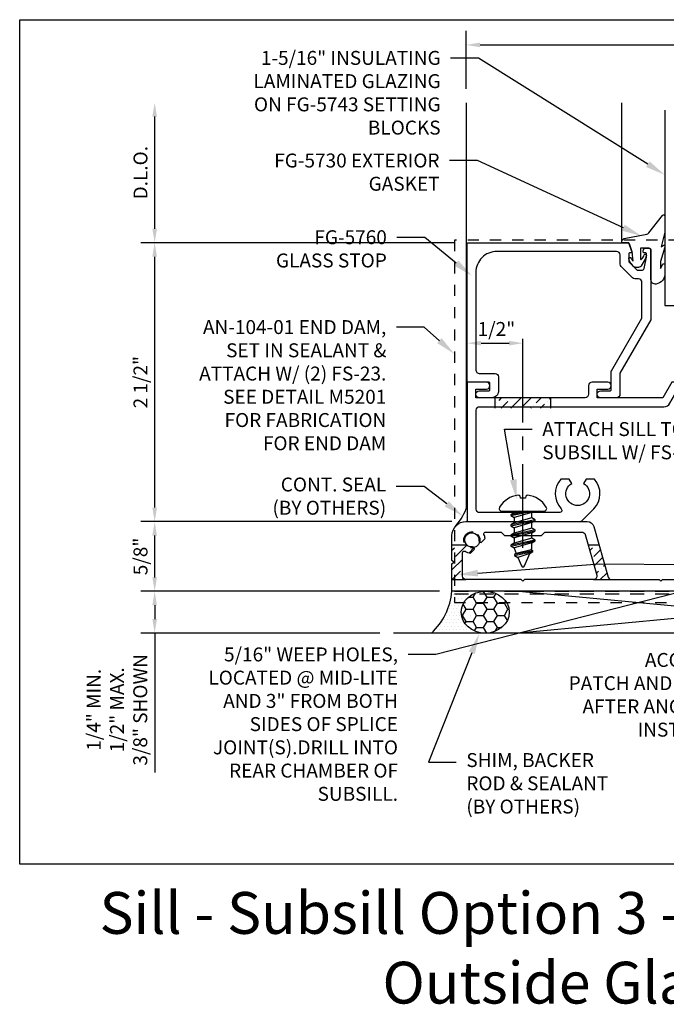
# Model space of a CAD drawing. Units: inches. Extents: x 9 to 584, y -59 to 30.
# Drawn here: x 87 to 93, y -4 to 5 of the extents above; entities that cross this region are included whole.
import ezdxf
from ezdxf import colors
from ezdxf.entities.mleader import LeaderData, LeaderLine
from ezdxf.math import Vec2, Vec3

# ---------------------------------------------------------------- set-up
doc = ezdxf.new("R2010")
doc.units = ezdxf.units.IN
doc.header["$MEASUREMENT"] = 0
doc.linetypes.add('CENTER2', pattern=[1.125, 0.75, -0.125, 0.125, -0.125])
doc.linetypes.add('HIDDEN2', pattern=[0.1875, 0.125, -0.0625])
for name, color, linetype in [('Dimension', 3, 'Continuous'), ('Extrusion', 1, 'Continuous'), ('Fabrication', 30, 'Continuous'), ('Fastener', 7, 'Continuous'), ('Gasket', 7, 'Continuous'), ('Glazing', 4, 'Continuous'), ('Misc', 7, 'Continuous'), ('Parts & Accessories', 7, 'Continuous'), ('Sealant', 3, 'Continuous'), ('Tag', 7, 'Continuous'), ('Text', 6, 'Continuous'), ('Vis Beyond', 7, 'Continuous')]:
    doc.layers.add(name, color=color, linetype=linetype)
doc.styles.get("Standard").update_dxf_attribs({"font": 'arial.ttf'})
doc.dimstyles.new('FULL', dxfattribs={"dimtxt": 0.125, "dimasz": 0.125, "dimexe": 0.125, "dimexo": 0.125, "dimgap": 0.0625, "dimtad": 1, "dimdec": 4, "dimzin": 3, "dimdsep": 46, "dimlunit": 4, "dimtxsty": 'Standard', "dimcen": 0.125, "dimclrd": 256, "dimclre": 256, "dimclrt": 256, "dimadec": 0, "dimazin": 0, "dimtfac": 1, "dimtdec": 4, "dimtofl": 0, "dimtmove": 0, "dimatfit": 3, "dimfxl": 1, "dimfrac": 2, "dimtolj": 1, "dimtzin": 3, "dimarcsym": 0})
pattern_1 = [(45, (37.234904, -1.852306), (0.03314563, 0.12153398), [0.15625, -0.03125, 0, -0.03125])]

# ---------------------------------------------------------------- blocks, each defined once
blk = doc.blocks.new('FS27')
at = {"linetype": 'ByBlock', "ltscale": 0.25}
for p, q in [((0.0772, 0.109), (0.1226, -0.109)), ((0.1306, -0.109), (0.0852, 0.109)), ((0.1681, 0.109), (0.2135, -0.109)), ((0.2215, -0.109), (0.1761, 0.109)), ((0.259, 0.109), (0.3044, -0.109)), ((0.3124, -0.109), (0.267, 0.109)), ((0.3541, 0.089), (0.3885, -0.0764)), ((0.3965, -0.0764), (0.3621, 0.089)), ((0.0397, -0.109), (0, 0.0814)), ((0, 0.043), (0.0317, -0.109)), ((0.0113, 0.0795), (0.0567, -0.0795)), ((0.0601, 0.0795), (0.1056, -0.0795)), ((0.1022, 0.0795), (0.1476, -0.0795)), ((0.151, 0.0795), (0.1965, -0.0795)), ((0.1931, 0.0795), (0.2385, -0.0795)), ((0.2419, 0.0795), (0.2874, -0.0795)), ((0.284, 0.0795), (0.3295, -0.0795)), ((0.3454, 0.074), (0.3791, -0.0601)), ((0.3786, 0.0603), (0.4144, -0.0455)), ((0, -0.0282), (0.0147, -0.0795))]:
    blk.add_line(p, q, dxfattribs=at)
blk.add_lwpolyline([(-0.0372, 0.2089, 0.226876), (-0.1433, 0.0435, 0.085083), (-0.1353, 0.0256), (-0.1169, 0.0223), (-0.1169, -0.0223), (-0.1353, -0.0256, 0.085083), (-0.1433, -0.0435, 0.226876), (-0.0372, -0.2089, 0.587705), (0, -0.1881), (0, 0.1881, 0.587705)], format="xyb", close=True, dxfattribs=at)
blk.add_lwpolyline([(0, -0.0795), (0.0147, -0.0795), (0.0317, -0.109), (0.0397, -0.109), (0.0567, -0.0795), (0.1056, -0.0795), (0.1226, -0.109), (0.1306, -0.109), (0.1476, -0.0795), (0.1965, -0.0795), (0.2135, -0.109), (0.2215, -0.109), (0.2385, -0.0795), (0.2874, -0.0795), (0.3044, -0.109), (0.3124, -0.109), (0.3295, -0.0795), (0.3323, -0.0795), (0.3791, -0.0601), (0.3885, -0.0764), (0.3965, -0.0764), (0.4144, -0.0455), (0.4907, -0.0139, 0.668179), (0.4907, 0.0139), (0.3786, 0.0603), (0.3621, 0.089), (0.3541, 0.089), (0.3454, 0.074), (0.3323, 0.0795), (0.284, 0.0795), (0.267, 0.109), (0.259, 0.109), (0.2419, 0.0795), (0.1931, 0.0795), (0.1761, 0.109), (0.1681, 0.109), (0.151, 0.0795), (0.1022, 0.0795), (0.0852, 0.109), (0.0772, 0.109), (0.0601, 0.0795), (0.0113, 0.0795), (0, 0.099)], format="xyb", dxfattribs=at)
blk = doc.blocks.new('AN104-01_Profile')
at = {"linetype": 'HIDDEN2'}
blk.add_line((-0.15625, -0.4825), (5.0625, -0.4825), dxfattribs=at)
at = {"linetype": 'ByBlock', "ltscale": 0.75}
blk.add_lwpolyline([(5.0625, -0.5625), (5.0625, 2.6875), (-0.15625, 2.6875), (-0.15625, -0.5625)], close=True, dxfattribs=at)
for centre in [(0, 0), (4.90625, 0)]:
    blk.add_circle(centre, 0.072, dxfattribs=at)
blk = doc.blocks.new('FG5726')
at = {"ltscale": 0.75}
for points in [[(-3.8626, 0.1275, 0.334595), (-3.8328, 0.105), (-3.407, 0.105), (-3.392, 0.09), (-3.377, 0.105), (-2.9525, 0.105, 0.414214), (-2.9215, 0.136), (-2.9215, 0.36, -0.414214), (-2.8595, 0.422), (-2.7245, 0.422, -1), (-2.7245, 0.372), (-2.8265, 0.372, 0.414214), (-2.8415, 0.357), (-2.8415, 0.136, 0.414214), (-2.8105, 0.105), (-2.7495, 0.105), (-2.7495, 0.13, -1), (-2.6995, 0.13), (-2.6995, 0.105), (-2.4495, 0.105), (-2.4495, 0.13, -1), (-2.3995, 0.13), (-2.3995, 0.105), (-2.3385, 0.105, 0.414214), (-2.3075, 0.136), (-2.3075, 0.357, 0.414214), (-2.3225, 0.372), (-2.4245, 0.372, -1), (-2.4245, 0.422), (-2.304, 0.422, 0.414214), (-2.289, 0.437), (-2.289, 0.61, -0.414214), (-2.274, 0.625), (-1.295, 0.625), (-1.28, 0.61), (-1.265, 0.625), (-0.125, 0.625, 0.414214), (-0.094, 0.656), (-0.094, 2.676, 0.414214), (-0.106, 2.688), (-0.125, 2.688, -0.414214), (-0.137, 2.7), (-0.137, 2.757, -0.801564), (-0.1141, 2.7621, 0.246353), (-0.1053, 2.7554), (-0.076, 2.7505, 0.463654), (-0.062, 2.7623), (-0.062, 3.0347, 0.463654), (-0.076, 3.0465), (-0.1053, 3.0416, 0.246353), (-0.1141, 3.0349, -0.801564), (-0.137, 3.04), (-0.137, 3.1, -0.414214), (-0.112, 3.125), (-0.062, 3.125, -0.414214), (0, 3.063), (0, 0), (-2.4345, 0), (-2.4495, 0.015), (-2.4645, 0), (-2.6845, 0), (-2.6995, 0.015), (-2.7145, 0), (-5.263, 0), (-5.263, 0.2463), (-5.248, 0.2613), (-5.263, 0.2763), (-5.263, 0.5, -0.414214), (-5.138, 0.625), (-4.642, 0.625), (-4.627, 0.61), (-4.612, 0.625), (-4.052, 0.625, -0.334595), (-3.9924, 0.5801)], [(-4.9628, 0.531), (-4.8235, 0.531), (-4.7935, 0.501), (-4.4605, 0.501), (-4.4305, 0.531), (-4.0995, 0.531, -0.334595), (-4.0697, 0.5085), (-3.9653, 0.1445, -0.498582), (-3.9951, 0.105), (-4.612, 0.105), (-4.627, 0.09), (-4.642, 0.105), (-5.138, 0.105, -0.414214), (-5.169, 0.136), (-5.169, 0.3461, -0.583124), (-5.1463, 0.359, 0.109787), (-5.0973, 0.3426), (-5.0626, 0.3773), (-5.0649, 0.3861, 0.359306), (-5.0805, 0.3972, -2.678512), (-5.0212, 0.4565, 0.359306), (-5.0101, 0.4409), (-5.0013, 0.4386), (-4.9666, 0.4733, 0.080026), (-4.9765, 0.5098, -0.544259)], [(-0.2418, 0.4565, -0.359306), (-0.2529, 0.4409), (-0.2617, 0.4386), (-0.2964, 0.4733, -0.080026), (-0.2865, 0.5098, 0.544259), (-0.3002, 0.531), (-2.164, 0.531, 0.414214), (-2.195, 0.5), (-2.195, 0.136, 0.414214), (-2.164, 0.105), (-0.125, 0.105, 0.414214), (-0.094, 0.136), (-0.094, 0.3461, 0.583124), (-0.1167, 0.359, -0.109787), (-0.1657, 0.3426), (-0.2004, 0.3773), (-0.1981, 0.3861, -0.359306), (-0.1825, 0.3972, 2.678512)]]:
    blk.add_lwpolyline(points, format="xyb", close=True, dxfattribs=at)
blk = doc.blocks.new('*U25')
at = {"linetype": 'ByBlock', "ltscale": 0.25}
blk.add_lwpolyline([(0.323, 0.0937), (0.2886, -0.0354), (0.3076, -0.0233, -0.593152), (0.323, -0.0317), (0.323, -0.0404), (0.2852, -0.1673), (0.2852, -0.2303), (0.3041, -0.1929, -0.789444), (0.323, -0.1975), (0.323, -0.2776, -0.365977), (0.2447, -0.3703, -0.464153), (0.198, -0.3309), (0.198, -0.065, 0.414214), (0.183, -0.05), (0.1054, -0.05), (0.1054, -0.1451, 0.674091), (0.114, -0.1486, 0.114513), (0.1385, -0.1079, -0.957832), (0.1577, -0.1132, -0.070181), (0.1452, -0.1458), (0.1122, -0.2055, -0.272631), (0.0859, -0.2209), (0.063, -0.2209, -0.221695), (0.0401, -0.2102), (0.0258, -0.1932, -0.113343), (0.0003, -0.1433, -0.909486), (0.0191, -0.1367, 0.08004), (0.0378, -0.1643), (0.029, -0.0812, 0.0586), (0.0285, -0.0793), (0, 0), (-0.061, 0), (-0.061, 0.0144, -0.359898), (-0.0407, 0.039), (0.1603, 0.0774, 0.182121), (0.179, 0.0889), (0.3006, 0.2452, -0.714029), (0.323, 0.2375)], format="xyb", close=True, dxfattribs=at)
blk = doc.blocks.new('*D84')
at = {"layer": 'defpoints', "color": 0, "transparency": 16777216}
for p in [(88.1232, 0.2499), (90.9127, 0.2499), (90.7877, -0.3751)]:
    blk.add_point(p, dxfattribs=at)
at = {"layer": 'Dimension', "lineweight": -2, "transparency": 16777216}
for p, q in [((90.7877, 0.2499), (87.9982, 0.2499)), ((88.1232, -0.2501), (88.1232, 0.1249)), ((90.6627, -0.3751), (87.9982, -0.3751))]:
    blk.add_line(p, q, dxfattribs=at)
at = {"layer": 'Dimension', "transparency": 16777216}
for points in [[(88.1024, 0.1249), (88.144, 0.1249), (88.1232, 0.2499)], [(88.1024, -0.2501), (88.144, -0.2501), (88.1232, -0.3751)]]:
    blk.add_solid(points, dxfattribs=at)
at = {"layer": 'Dimension', "transparency": 16777216, "insert": (87.9961, -0.0626), "char_height": 0.125, "attachment_point": 5, "rotation": 90}
blk.add_mtext('\\A1;5/8"', dxfattribs=at)
blk = doc.blocks.new('*D85')
at = {"layer": 'defpoints', "color": 0, "transparency": 16777216}
for p in [(88.1232, 2.7499), (90.9107, 2.7499), (90.9127, 0.2499)]:
    blk.add_point(p, dxfattribs=at)
at = {"layer": 'Dimension', "lineweight": -2, "transparency": 16777216}
for p, q in [((90.7857, 2.7499), (87.9982, 2.7499)), ((88.1232, 0.3749), (88.1232, 2.6249)), ((90.7877, 0.2499), (87.9982, 0.2499))]:
    blk.add_line(p, q, dxfattribs=at)
at = {"layer": 'Dimension', "transparency": 16777216}
for points in [[(88.1024, 2.6249), (88.144, 2.6249), (88.1232, 2.7499)], [(88.1024, 0.3749), (88.144, 0.3749), (88.1232, 0.2499)]]:
    blk.add_solid(points, dxfattribs=at)
at = {"layer": 'Dimension', "transparency": 16777216, "insert": (87.9961, 1.4999), "char_height": 0.125, "attachment_point": 5, "rotation": 90}
blk.add_mtext('\\A1;2 1/2"', dxfattribs=at)
blk = doc.blocks.new('*D86')
at = {"layer": 'defpoints', "color": 0, "transparency": 16777216}
for p in [(88.1232, 4.0059), (90.9137, 4.0059), (90.9337, 2.7499)]:
    blk.add_point(p, dxfattribs=at)
at = {"layer": 'Dimension', "lineweight": -2, "transparency": 16777216}
for p, q in [((88.1232, 2.8749), (88.1232, 3.8809)), ((90.8087, 2.7499), (87.9982, 2.7499))]:
    blk.add_line(p, q, dxfattribs=at)
at = {"layer": 'Dimension', "transparency": 16777216}
for points in [[(88.1024, 3.8809), (88.144, 3.8809), (88.1232, 4.0059)], [(88.1024, 2.8749), (88.144, 2.8749), (88.1232, 2.7499)]]:
    blk.add_solid(points, dxfattribs=at)
at = {"layer": 'Dimension', "transparency": 16777216, "insert": (87.996, 3.3779), "char_height": 0.125, "attachment_point": 5, "rotation": 90}
blk.add_mtext('\\A1;D.L.O.', dxfattribs=at)
blk = doc.blocks.new('*D87')
at = {"layer": 'defpoints', "color": 0, "transparency": 16777216}
for p in [(95.9137, 4.5237), (90.9137, 4.0059), (95.9137, 4.0059)]:
    blk.add_point(p, dxfattribs=at)
at = {"layer": 'Dimension', "lineweight": -2, "transparency": 16777216}
for p, q in [((90.9137, 4.1309), (90.9137, 4.6487)), ((95.9137, 4.1309), (95.9137, 4.6487)), ((91.0387, 4.5237), (95.7887, 4.5237))]:
    blk.add_line(p, q, dxfattribs=at)
at = {"layer": 'Dimension', "transparency": 16777216}
for points in [[(91.0387, 4.5445), (91.0387, 4.5028), (90.9137, 4.5237)], [(95.7887, 4.5445), (95.7887, 4.5028), (95.9137, 4.5237)]]:
    blk.add_solid(points, dxfattribs=at)
at = {"layer": 'Dimension', "transparency": 16777216, "insert": (93.4137, 4.6497), "char_height": 0.125, "attachment_point": 5}
blk.add_mtext('\\A1;5"', dxfattribs=at)
blk = doc.blocks.new('*D88')
at = {"layer": 'defpoints', "color": 0, "transparency": 16777216}
for p in [(91.4237, 1.8495), (90.9237, 1.4998), (91.4237, -0.1112)]:
    blk.add_point(p, dxfattribs=at)
at = {"layer": 'Dimension', "linetype": 'CENTER2', "lineweight": -2, "transparency": 16777216}
blk.add_line((91.4237, 0.0138), (91.4237, 1.9745), dxfattribs=at)
at = {"layer": 'Dimension', "lineweight": -2, "transparency": 16777216}
blk.add_line((91.0487, 1.8495), (91.2987, 1.8495), dxfattribs=at)
at = {"layer": 'Dimension', "transparency": 16777216}
for points in [[(91.0487, 1.8703), (91.0487, 1.8287), (90.9237, 1.8495)], [(91.2987, 1.8703), (91.2987, 1.8287), (91.4237, 1.8495)]]:
    blk.add_solid(points, dxfattribs=at)
at = {"layer": 'Dimension', "transparency": 16777216, "insert": (91.1859, 1.9766), "char_height": 0.125, "attachment_point": 5}
blk.add_mtext('\\A1;1/2"', dxfattribs=at)
blk = doc.blocks.new('fg5760')
blk.add_lwpolyline([(1.6552, 0.5577), (1.379, 0.0794), (1.379, -0.109, -0.414214), (1.348, -0.14), (1.207, -0.14, -1), (1.207, -0.078), (1.291, -0.078, 0.414214), (1.301, -0.068), (1.301, 0.0976, -0.131652), (1.3023, 0.1026), (1.5752, 0.5751, 0.131652), (1.5765, 0.5801), (1.5765, 0.895, 0.414214), (1.5455, 0.926), (1.513, 0.926, -0.198912), (1.4911, 0.9351), (1.3896, 1.0366, -0.198912), (1.3805, 1.0585), (1.3805, 1.141, 0.414214), (1.3495, 1.172), (0.276, 1.172, 0.414214), (0.088, 0.984), (0.088, 0.109, 0.414214), (0.119, 0.078), (0.26, 0.078, -0.414214), (0.291, 0.047), (0.291, -0.078, -0.414214), (0.229, -0.14), (0.119, -0.14, -1), (0.119, -0.078), (0.203, -0.078, 0.414214), (0.213, -0.068), (0.213, -0.01, 0.414214), (0.203, 0), (0.02, 0, -0.414214), (0.01, 0.01), (0.01, 1.24, -0.414214), (0.02, 1.25), (1.4515, 1.25, -0.316318), (1.4609, 1.2434), (1.487, 1.1707, -0.517616), (1.4795, 1.16), (1.4685, 1.16, 0.414214), (1.4585, 1.15), (1.4585, 1.0821, 0.198912), (1.4614, 1.0751), (1.5296, 1.0069, 0.198912), (1.5366, 1.004), (1.5752, 1.004, 0.354119), (1.5948, 1.0198), (1.6163, 1.121, 0.052408), (1.6165, 1.1231), (1.6165, 1.15, 0.414214), (1.6065, 1.16), (1.5975, 1.16, -0.414214), (1.5875, 1.17), (1.5875, 1.18, -0.414214), (1.6075, 1.2), (1.6365, 1.2, -0.414214), (1.6565, 1.18), (1.6565, 0.5627, -0.131652)], format="xyb", close=True)
blk = doc.blocks.new('fg5751')
blk.add_lwpolyline([(1.7632, -0.14), (1.176, -0.14), (1.176, -0.062), (1.27, -0.062, 1), (1.27, 0), (1.129, 0, 0.414214), (1.098, -0.031), (1.098, -0.109, -0.414214), (1.067, -0.14), (0.088, -0.14), (0.088, -0.062), (0.182, -0.062, 1), (0.182, 0), (0.01, 0), (0.01, -1.25), (1.0198, -1.25, 0.198912), (1.0417, -1.2409), (1.1463, -1.1364, 0.383391), (1.1511, -0.869), (1.0756, -0.869), (1.053, -0.9082, -3.732051), (0.947, -0.9082), (0.9244, -0.869), (0.8489, -0.869, 0.383391), (0.8537, -1.1364, -0.655541), (0.8391, -1.17), (0.121, -1.17, -0.414214), (0.09, -1.139), (0.09, -0.251, -0.414214), (0.121, -0.22), (1.7736, -0.22, 0.267949), (1.8273, -0.189), (1.8902, -0.08), (2.2505, -0.08, -0.414214), (2.3125, -0.142), (2.3125, -1.188, 0.414214), (2.3745, -1.25), (3.3755, -1.25, 0.414214), (3.4375, -1.188), (3.4375, 0.607, -0.414214), (3.4685, 0.638), (3.5795, 0.638, 0.414214), (3.6105, 0.669), (3.6105, 0.955, 0.414214), (3.5795, 0.986), (3.4545, 0.986, -0.414214), (3.4235, 1.017), (3.4235, 1.139, -0.414214), (3.4545, 1.17), (3.8391, 1.17, -0.655541), (3.8537, 1.1364, 0.383391), (3.8489, 0.869), (3.9244, 0.869), (3.947, 0.9082, -3.732051), (4.053, 0.9082), (4.0756, 0.869), (4.1511, 0.869, 0.383391), (4.1463, 1.1364, -0.655541), (4.1609, 1.17), (4.879, 1.17, -0.414214), (4.91, 1.139), (4.91, -1.139, -0.414214), (4.879, -1.17), (4.677, -1.17, 0.414214), (4.615, -1.232), (4.615, -1.25), (4.99, -1.25), (4.99, 1.25), (3.3435, 1.25), (3.3435, 0.893, 0.41419), (3.3745, 0.862), (3.4055, 0.862), (3.4055, 0.906), (3.5305, 0.906), (3.5305, 0.718), (3.4055, 0.718), (3.4055, 0.762), (3.3747, 0.762, 0.414214), (3.3435, 0.7308), (3.3435, -0.1821), (3.3585, -0.1971), (3.3435, -0.2121), (3.3435, -1.125, -0.414214), (3.3125, -1.156), (2.89, -1.156), (2.875, -1.171), (2.86, -1.156), (2.4375, -1.156, -0.414214), (2.4065, -1.125), (2.4065, 0), (1.844, 0)], format="xyb", close=True)
blk = doc.blocks.new('1.312in_Glz_1.75')
h = blk.add_hatch(color=256)
h.dxf.hatch_style = 1
h.paths.add_polyline_path([(-0.25, 0), (-0.34, 0), (-0.34, -1.75), (-0.25, -1.75)])
for p, q in [((-0.34, -1.75), (-0.34, 0)), ((-0.25, -1.75), (-0.25, 0))]:
    blk.add_line(p, q)
for points in [[(-1.312, -1.75), (-1.312, 0), (-1.062, 0), (-1.062, -1.75)], [(-0.59, -1.75), (-0.59, 0), (0, 0), (0, -1.75)]]:
    blk.add_lwpolyline(points)
blk.add_lwpolyline([(-0.816, -0.464), (-0.641, -0.464), (-0.641, -0.161), (-1.011, -0.161), (-1.011, -0.464), (-0.836, -0.464), (-0.836, -0.5), (-1.027, -0.5, -0.414214), (-1.047, -0.48), (-1.047, -0.145, -0.414214), (-1.027, -0.125), (-0.625, -0.125, -0.414214), (-0.605, -0.145), (-0.605, -0.48, -0.414214), (-0.625, -0.5), (-0.816, -0.5)], format="xyb", close=True)
blk.add_arc((-0.826, 0.9718), 1, 256.34942, 283.65058)
blk = doc.blocks.new('*D89')
at = {"layer": 'defpoints', "color": 0, "transparency": 16777216}
for p in [(90.8021, -0.3751), (88.1232, -0.7501), (90.2647, -0.7501)]:
    blk.add_point(p, dxfattribs=at)
at = {"layer": 'Dimension', "lineweight": -2, "transparency": 16777216}
for p, q in [((90.6771, -0.3751), (87.9982, -0.3751)), ((88.1232, -0.5001), (88.1232, -0.6251)), ((90.1397, -0.7501), (87.9982, -0.7501)), ((88.1232, -0.7501), (88.1232, -2.0011))]:
    blk.add_line(p, q, dxfattribs=at)
at = {"layer": 'Dimension', "transparency": 16777216}
for points in [[(88.1024, -0.5001), (88.144, -0.5001), (88.1232, -0.3751)], [(88.1024, -0.6251), (88.144, -0.6251), (88.1232, -0.7501)]]:
    blk.add_solid(points, dxfattribs=at)
at = {"layer": 'Dimension', "transparency": 16777216, "insert": (87.7855, -1.4381), "char_height": 0.125, "attachment_point": 5, "rotation": 90, "bg_fill": 3, "box_fill_scale": 1.25, "bg_fill_color": 256, "bg_fill_true_color": 13158600, "bg_fill_transparency": 0}
blk.add_mtext('\\A1;1/4" MIN.\\P1/2" MAX.\\P3/8" SHOWN', dxfattribs=at)

msp = doc.modelspace()

# ---------------------------------------------------------------- hatches: boundary and pattern name
at = {"layer": 'Fabrication'}
h = msp.add_hatch(dxfattribs=at)
h.set_pattern_fill('ANSI36', color=256, scale=0.5)
h.set_pattern_definition([(45, (52.16366, -2.000146), (0.03314563, 0.12153398), [0.15625, -0.03125, 0, -0.03125])])
h.paths.add_polyline_path([(91.673659, 1.35985), (91.568659, 1.35985), (91.553659, 1.34485), (91.538659, 1.35985), (91.173659, 1.35985), (91.173659, 1.26685), (91.673659, 1.26685)])
h = msp.add_hatch(dxfattribs=at)
h.set_pattern_fill('ANSI36', color=256, scale=0.5)
h.set_pattern_definition(pattern_1)
h.paths.add_polyline_path([(90.881659, -0.029018, -0.58312386), (90.904383, -0.01616, 0.10978729), (90.953362, -0.032509), (90.988074, 0.002202), (90.985734, 0.010934, 0.35930567), (90.970185, 0.022014, -0.22735675), (90.918715, 0.042354), (90.787659, 0.042354), (90.787659, -0.098896), (90.802659, -0.113896), (90.787659, -0.128896), (90.787659, -0.270146), (90.912659, -0.270146, -0.41421406), (90.881659, -0.239146)])
h = msp.add_hatch(dxfattribs=at)
h.set_pattern_fill('ANSI36', color=256, scale=0.5)
h.set_pattern_definition(pattern_1)
h.paths.add_polyline_path([(92.104863, 0.042354), (92.007075, 0.042354), (92.085344, -0.230602, -0.49858161), (92.055544, -0.270146), (92.217831, -0.270146, -0.33459532), (92.188032, -0.247691)])
at = {"layer": 'Sealant'}
h = msp.add_hatch(dxfattribs=at)
h.set_pattern_fill('DOTS', color=256, scale=0.25)
h.set_pattern_definition([(0, (50.734904, -1.85161), (0.0078125, 0.015625), [0, -0.015625])])
edge = h.paths.add_edge_path()
edge.add_arc((90.365339, 0.58983), 0.593864, 320.8073972, 340.0766524, ccw=False)
edge.add_arc((90.912773, 0.124681), 0.125203, 90.9565049, 134.1280146, ccw=False)
edge.add_line((90.910683, 0.249866), (90.923659, 0.249866))
edge.add_line((90.923659, 0.249866), (90.923659, 0.387463))
h = msp.add_hatch(dxfattribs=at)
h.set_pattern_fill('DOTS', color=256, scale=0.5)
h.set_pattern_definition([(0, (13, 7e-16), (0.015625, 0.03125), [0, -0.03125])])
edge = h.paths.add_edge_path()
edge.add_ellipse((91.08539, -0.562646), major_axis=(0.215311, 0), ratio=0.87085674, start_angle=117.7101688, end_angle=222.4753476, ccw=False)
edge.add_line((90.894808, -0.476646), (90.809409, -0.476646))
edge.add_line((90.809409, -0.476646), (90.809409, -0.375146))
edge.add_line((90.809409, -0.375146), (90.787659, -0.375146))
edge.add_arc((90.196225, -0.317522), 0.594235, 313.2780126, 354.4351423, ccw=False)
edge.add_line((90.603596, -0.750146), (90.788843, -0.750146))
edge.add_line((90.788843, -0.750146), (90.926583, -0.689263))
edge = h.paths.add_edge_path(flags=17)
edge.add_ellipse((91.08539, -0.562646), major_axis=(0.215311, 0), ratio=0.87085674, start_angle=117.7101688, end_angle=222.4753476, ccw=False)
edge.add_line((90.98527, -0.396646), (90.809409, -0.396646))
edge.add_line((90.809409, -0.396646), (90.809409, -0.476646))
edge.add_line((90.809409, -0.476646), (90.894808, -0.476646))
edge = h.paths.add_edge_path()
edge.add_ellipse((91.08539, -0.562646), major_axis=(0.215311, 0), ratio=0.87085674, start_angle=90, end_angle=117.7101688, ccw=False)
edge.add_line((91.085301, -0.375146), (90.809409, -0.375146))
edge.add_line((90.809409, -0.375146), (90.809409, -0.396646))
edge.add_line((90.809409, -0.396646), (90.98527, -0.396646))
edge = h.paths.add_edge_path()
edge.add_ellipse((91.08539, -0.562646), major_axis=(0.215311, 0), ratio=0.87085674, start_angle=222.4753476, end_angle=269.5945566, ccw=False)
edge.add_line((90.926583, -0.689263), (90.788843, -0.750146))
edge.add_line((90.788843, -0.750146), (91.083866, -0.750146))
h = msp.add_hatch(dxfattribs=at)
h.set_pattern_fill('HONEY', color=256, scale=0.5)
h.set_pattern_definition([(0, (93.257667, -3.51378), (0.09375, 0.0541266), [0.0625, -0.125]), (120, (93.257667, -3.51378), (-0.09375, 0.0541266), [0.0625, -0.125]), (60, (93.257667, -3.51378), (2e-17, 0.1082532), [-0.125, 0.0625])])
edge = h.paths.add_edge_path()
edge.add_ellipse((91.08539, -0.562646), major_axis=(0.215311, 0), ratio=0.87085674, start_angle=0, end_angle=360)

# ---------------------------------------------------------------- linework, layer by layer
at = {"linetype": 'HIDDEN2'}
msp.add_line((90.809659, -0.375142), (96.028409, -0.375142), dxfattribs=at)
msp.add_circle((90.965659, 0.085858), 0.072, dxfattribs=at)
at = {"layer": 'defpoints'}
msp.add_lwpolyline([(86.913659, 4.749854), (98.913659, 4.749854), (98.913659, -2.821575), (86.913659, -2.821575)], close=True, dxfattribs=at)
at = {"layer": 'Fabrication'}
for p, q in [((91.173659, 1.26685), (91.173659, 1.35985)), ((91.673659, 1.26685), (91.673659, 1.35985)), ((90.787659, 0.042354), (90.918715, 0.042354)), ((92.007075, 0.042354), (92.104863, 0.042354)), ((90.787659, -0.270146), (90.912659, -0.270146)), ((92.055544, -0.270146), (92.217831, -0.270146))]:
    msp.add_line(p, q, dxfattribs=at)
at = {"layer": 'Misc'}
for p, q in [((91.386641, -0.375146), (95.386641, -0.750146)), ((95.386641, -0.375146), (91.386641, -0.750146)), ((96.428079, -0.750146), (90.264737, -0.750146))]:
    msp.add_line(p, q, dxfattribs=at)
at = {"layer": 'Sealant'}
for centre, radius, start, end in [((90.365339, 0.58983), 0.593864, 320.8073972, 340.0766524), ((90.196225, -0.317522), 0.594235, 313.2780126, 354.4351423)]:
    msp.add_arc(centre, radius, start, end, dxfattribs=at)
msp.add_ellipse((91.08539, -0.562646), major_axis=(0.215311, 0), ratio=0.87085674, dxfattribs=at)
at = {"layer": 'Vis Beyond'}
for p, q in [((90.913659, 4.005854), (90.913659, 0.361754)), ((92.311183, 2.764301), (92.311183, 4.005863))]:
    msp.add_line(p, q, dxfattribs=at)

# ---------------------------------------------------------------- block references
at = {"layer": 'Extrusion'}
for name, p in [('FG5726', (96.050659, -0.375146)), ('fg5760', (90.913659, 1.499854)), ('fg5751', (90.913659, 1.499854))]:
    msp.add_blockref(name, p, dxfattribs=at)
at = {"layer": 'Fastener', "rotation": 270}
msp.add_blockref('FS27', (91.423659, 0.34285), dxfattribs=at)
at = {"layer": 'Gasket'}
msp.add_blockref('*U25', (92.372159, 2.749854), dxfattribs=at)
at = {"layer": 'Glazing', "linetype": 'ByBlock', "xscale": -1, "rotation": 180}
msp.add_blockref('1.312in_Glz_1.75', (94.00716, 2.187354), dxfattribs=at)
at = {"layer": 'Parts & Accessories', "linetype": 'HIDDEN2'}
msp.add_blockref('AN104-01_Profile', (90.965659, 0.085854), dxfattribs=at)

# ---------------------------------------------------------------- texts
at = {"layer": 'Tag', "insert": (92.926023, -3.071575), "char_height": 0.375, "width": 11.88101895, "attachment_point": 2}
msp.add_mtext('{\\fVerdana|b1|i0|c0|p34;Sill - Subsill Option 3 - Attachment Option 2 - Outside Glazed - H5309}', dxfattribs=at)

# ---------------------------------------------------------------- dimensions: what is measured, and where the dimension line sits
at = {"layer": 'Dimension'}
dim = msp.add_linear_dim(base=(95.913659, 4.523668), p1=(90.913659, 4.005854), p2=(95.913659, 4.005854), dimstyle='FULL', dxfattribs=at)
dim.commit()
dim.dimension.update_dxf_attribs({"geometry": '*D87', "text_midpoint": (93.413659, 4.649734)})
for base, p1, p2, picture, middle in [((88.123187, 2.749854), (90.912659, 0.249854), (90.910683, 2.749854), '*D85', (87.996055, 1.499854)), ((88.123187, 0.249854), (90.787659, -0.375146), (90.912659, 0.249854), '*D84', (87.996055, -0.062646))]:
    dim = msp.add_linear_dim(base=base, p1=p1, p2=p2, angle=90, dimstyle='FULL', dxfattribs=at)
    dim.commit()
    dim.dimension.update_dxf_attribs({"geometry": picture, "text_midpoint": middle})
dim = msp.add_linear_dim(base=(91.423659, 1.84951), p1=(90.923659, 1.49985), p2=(91.423659, -0.111184), dimstyle='FULL', override={"dimse1": 1, "dimse2": 0}, dxfattribs=at)
dim.commit()
dim.dimension.update_dxf_attribs({"geometry": '*D88', "text_midpoint": (91.185929, 1.84951), "dimtype": 160})

# ---------------------------------------------------------------- leaders
at = {"layer": 'Text'}
ml = msp.add_multileader_mtext('Standard', dxfattribs=at)
ml.set_content('AN-104-01 END DAM,\\P{\\C7;SET IN SEALANT & ATTACH W/ (2) FS-23. SEE DETAIL M5201 FOR FABRICATION FOR END DAM}', color=256)
ml.set_leader_properties()
ml.build(insert=Vec2(0, 0))
ml.multileader.update_dxf_attribs({"dogleg_length": 0.25, "arrow_head_size": 0.18})
ctx = ml.context
ctx.base_point, ctx.char_height, ctx.arrow_head_size, ctx.landing_gap_size, ctx.plane_origin = Vec3(88.329475, 1.992805), 0.125, 0.18, 0.09, Vec3(90.809784, 1.739448)
ctx.text_align_type = 2
notes = []
notes.append((ctx, [(0, (1, 1, 0), (90.539147, 1.992805), (-1, 0), 0.25, [(0, [(90.809784, 1.752339)], 0, [])])]))
ctx.mtext.insert, ctx.mtext.width, ctx.mtext.alignment, ctx.mtext.flow_direction = Vec3(90.199147, 2.05637), 1.79888177, 3, 5
at = {"layer": 'Text', "transparency": 33554661}
ml = msp.add_multileader_mtext('Standard', dxfattribs=at)
ml.set_content('ATTACH SILL TO SUBSILL W/ FS-27', color=256)
ml.set_leader_properties()
ml.build(insert=Vec2(0, 0))
ml.multileader.update_dxf_attribs({"dogleg_length": 0.25, "arrow_head_size": 0.18})
ctx = ml.context
ctx.base_point, ctx.char_height, ctx.arrow_head_size, ctx.landing_gap_size, ctx.plane_origin = Vec3(91.506799, 1.078072), 0.125, 0.18, 0.09, Vec3(91.365237, 0.446411)
notes.append((ctx, [(1, (1, 1, 0), (91.256799, 1.078072), (1, 0), 0.25, [(0, [(91.367828, 0.447105)], 0, [])])]))
ctx.mtext.insert, ctx.mtext.width, ctx.mtext.flow_direction = Vec3(91.596799, 1.141638), 1.53245672, 5
at = {"layer": 'Text'}
ml = msp.add_multileader_mtext('Standard', dxfattribs=at)
ml.set_content('CONT. SEAL\\P{\\C7;(BY OTHERS)}', color=256)
ml.set_leader_properties()
ml.build(insert=Vec2(0, 0))
ml.multileader.update_dxf_attribs({"dogleg_length": 0.25, "arrow_head_size": 0.18})
ctx = ml.context
ctx.base_point, ctx.char_height, ctx.arrow_head_size, ctx.landing_gap_size, ctx.plane_origin = Vec3(88.999412, 0.564025), 0.125, 0.18, 0.09, Vec3(90.883381, 0.299475)
ctx.text_align_type = 2
notes.append((ctx, [(0, (1, 1, 0), (90.537956, 0.564025), (-1, 0), 0.25, [(0, [(90.883381, 0.299475)], 0, [])])]))
ctx.mtext.insert, ctx.mtext.alignment, ctx.mtext.flow_direction = Vec3(90.197956, 0.6449), 3, 5
ml = msp.add_multileader_mtext('Standard', dxfattribs=at)
ml.set_content('ACCESS HOLE,\\P{\\C7;PATCH AND SEAL OVER AFTER ANCHOR BOLT INSTALLATION.}', color=256)
ml.set_leader_properties()
ml.build(insert=Vec2(0, 0))
ml.multileader.update_dxf_attribs({"dogleg_length": 0.25, "arrow_head_size": 0.18})
ctx = ml.context
ctx.base_point, ctx.char_height, ctx.arrow_head_size, ctx.landing_gap_size, ctx.plane_origin = Vec3(91.548686, -0.991825), 0.125, 0.18, 0.09, Vec3(94.435335, 0.179575)
ctx.text_align_type = 2
notes.append((ctx, [(1, (1, 1, 0), (94.01049, -0.991825), (-1, 0), 0.25, [(0, [(94.435335, 0.179575)], 0, [])])]))
ctx.mtext.insert, ctx.mtext.width, ctx.mtext.alignment, ctx.mtext.flow_direction = Vec3(93.67049, -0.928259), 2.29125488, 3, 5
for ctx, leaders in notes:
    for number, flags, end, landing, length, lines in leaders:
        leader = LeaderData()
        leader.index, (leader.has_last_leader_line, leader.has_dogleg_vector, leader.attachment_direction) = number, flags
        leader.last_leader_point, leader.dogleg_vector, leader.dogleg_length = Vec3(end), Vec3(landing), length
        for number, points, colour, breaks in lines:
            line = LeaderLine()
            line.index, line.vertices, line.color, line.breaks = number, Vec3.list(points), colors.encode_raw_color(colour), breaks
            leader.lines.append(line)
        ctx.leaders.append(leader)

# ---------------------------------------------------------------- next in the draw order: dimensions: what is measured, and where the dimension line sits
at = {"layer": 'Dimension'}
dim = msp.add_linear_dim(base=(88.123187, -0.750146), p1=(90.802099, -0.375146), p2=(90.264737, -0.750146), angle=90, text='1/4" MIN.\\P1/2" MAX.\\P<> SHOWN', dimstyle='FULL', override={"dimtfill": 1}, dxfattribs=at)
dim.commit()
dim.dimension.update_dxf_attribs({"geometry": '*D89', "text_midpoint": (88.123187, -1.438115), "dimtype": 160})

# ---------------------------------------------------------------- next in the draw order: leaders
at = {"layer": 'Text'}
ml = msp.add_multileader_mtext('Standard', dxfattribs=at)
ml.set_content('FG-5730 EXTERIOR GASKET', color=256)
ml.set_leader_properties()
ml.build(insert=Vec2(0, 0))
ml.multileader.update_dxf_attribs({"dogleg_length": 0.25, "arrow_head_size": 0.18})
ctx = ml.context
ctx.base_point, ctx.char_height, ctx.arrow_head_size, ctx.landing_gap_size, ctx.plane_origin = Vec3(88.972352, 3.486175), 0.125, 0.18, 0.09, Vec3(92.48731, 2.809567)
ctx.text_align_type = 2
notes = []
notes.append((ctx, [(0, (1, 1, 0), (91.016097, 3.486175), (-1, 0), 0.25, [(0, [(92.48731, 2.809567)], 0, [])])]))
ctx.mtext.insert, ctx.mtext.width, ctx.mtext.alignment, ctx.mtext.flow_direction = Vec3(90.676097, 3.549741), 1.69502897, 3, 5
ctx.mtext.has_bg_fill, ctx.mtext.bg_color, ctx.mtext.bg_scale_factor, ctx.mtext.bg_transparency, ctx.mtext.use_window_bg_color = 1, -1027028792, 1.5, 0, 1
for ctx, leaders in notes:
    for number, flags, end, landing, length, lines in leaders:
        leader = LeaderData()
        leader.index, (leader.has_last_leader_line, leader.has_dogleg_vector, leader.attachment_direction) = number, flags
        leader.last_leader_point, leader.dogleg_vector, leader.dogleg_length = Vec3(end), Vec3(landing), length
        for number, points, colour, breaks in lines:
            line = LeaderLine()
            line.index, line.vertices, line.color, line.breaks = number, Vec3.list(points), colors.encode_raw_color(colour), breaks
            leader.lines.append(line)
        ctx.leaders.append(leader)

# ---------------------------------------------------------------- next in the draw order: dimensions: what is measured, and where the dimension line sits
at = {"layer": 'Dimension'}
dim = msp.add_linear_dim(base=(88.123187, 4.005854), p1=(90.933659, 2.749854), p2=(90.913659, 4.005854), angle=90, text='D.L.O.', dimstyle='FULL', override={"dimse2": 1}, dxfattribs=at)
dim.commit()
dim.dimension.update_dxf_attribs({"geometry": '*D86', "text_midpoint": (87.996012, 3.377854)})

# ---------------------------------------------------------------- next in the draw order: leaders
at = {"layer": 'Text'}
ml = msp.add_multileader_mtext('Standard', dxfattribs=at)
ml.set_content('5/16" WEEP HOLES,\\P{\\C7;^ILOCATED @ MID-LITE AND 3" FROM BOTH SIDES OF SPLICE JOINT(S).DRILL INTO REAR CHAMBER OF SUBSILL.}', color=256)
ml.set_leader_properties()
ml.build(insert=Vec2(0, 0))
ml.multileader.update_dxf_attribs({"dogleg_length": 0.25, "arrow_head_size": 0.18})
ctx = ml.context
ctx.base_point, ctx.char_height, ctx.arrow_head_size, ctx.landing_gap_size, ctx.plane_origin = Vec3(88.277613, -0.942139), 0.125, 0.18, 0.09, Vec3(90.806836, -0.141484)
ctx.text_align_type = 2
notes = []
notes.append((ctx, [(0, (1, 1, 0), (90.64392, -0.942139), (-1, 0), 0.25, [(2, [(90.839284, -0.225613), (92.107957, -0.130164), (93.787099, -0.138964)], 0, [])])]))
ctx.mtext.insert, ctx.mtext.width, ctx.mtext.alignment, ctx.mtext.flow_direction = Vec3(90.30392, -0.878573), 1.9417654, 3, 5
ml = msp.add_multileader_mtext('Standard', dxfattribs=at)
ml.set_content('SHIM, BACKER ROD & SEALANT\\P{\\C7;(BY OTHERS)}', color=256)
ml.set_leader_properties()
ml.build(insert=Vec2(0, 0))
ml.multileader.update_dxf_attribs({"dogleg_length": 0.25, "arrow_head_size": 0.18})
ctx = ml.context
ctx.base_point, ctx.char_height, ctx.arrow_head_size, ctx.landing_gap_size, ctx.plane_origin = Vec3(90.826103, -1.906893), 0.125, 0.18, 0.09, Vec3(91.063327, -0.883829)
notes.append((ctx, [(1, (1, 1, 0), (90.576103, -1.906893), (1, 0), 0.25, [(0, [(91.031741, -0.758526)], 0, [])])]))
ctx.mtext.insert, ctx.mtext.width, ctx.mtext.flow_direction = Vec3(90.916103, -1.826018), 1.41391675, 5
for ctx, leaders in notes:
    for number, flags, end, landing, length, lines in leaders:
        leader = LeaderData()
        leader.index, (leader.has_last_leader_line, leader.has_dogleg_vector, leader.attachment_direction) = number, flags
        leader.last_leader_point, leader.dogleg_vector, leader.dogleg_length = Vec3(end), Vec3(landing), length
        for number, points, colour, breaks in lines:
            line = LeaderLine()
            line.index, line.vertices, line.color, line.breaks = number, Vec3.list(points), colors.encode_raw_color(colour), breaks
            leader.lines.append(line)
        ctx.leaders.append(leader)

# ---------------------------------------------------------------- next in the draw order: leaders
ml = msp.add_multileader_mtext('Standard', dxfattribs=at)
ml.set_content('1-5/16" INSULATING LAMINATED GLAZING ON FG-5743 SETTING BLOCKS', color=256)
ml.set_leader_properties()
ml.build(insert=Vec2(0, 0))
ml.multileader.update_dxf_attribs({"dogleg_length": 0.25, "arrow_head_size": 0.18})
ctx = ml.context
ctx.base_point, ctx.char_height, ctx.arrow_head_size, ctx.landing_gap_size, ctx.plane_origin = Vec3(88.804831, 4.40622), 0.125, 0.18, 0.09, Vec3(92.69516, 3.543267)
ctx.text_align_type = 2
notes = []
notes.append((ctx, [(0, (1, 1, 0), (91.025588, 4.40622), (-1, 0), 0.25, [(0, [(92.69516, 3.358483)], 0, [])])]))
ctx.mtext.insert, ctx.mtext.width, ctx.mtext.alignment, ctx.mtext.flow_direction = Vec3(90.685588, 4.469786), 1.94643498, 3, 5
ctx.mtext.has_bg_fill, ctx.mtext.bg_color, ctx.mtext.bg_scale_factor, ctx.mtext.bg_transparency, ctx.mtext.use_window_bg_color = 1, -1027028792, 1.5, 0, 1
ml = msp.add_multileader_mtext('Standard', dxfattribs=at)
ml.set_content('FG-5760 GLASS STOP', color=256)
ml.set_leader_properties()
ml.build(insert=Vec2(0, 0))
ml.multileader.update_dxf_attribs({"dogleg_length": 0.25, "arrow_head_size": 0.18})
ctx = ml.context
ctx.base_point, ctx.char_height, ctx.arrow_head_size, ctx.landing_gap_size, ctx.plane_origin = Vec3(89.024228, 2.798288), 0.125, 0.18, 0.09, Vec3(90.965187, 2.236668)
ctx.text_align_type = 2
notes.append((ctx, [(0, (1, 1, 0), (90.543672, 2.798288), (-1, 0), 0.25, [(0, [(90.965187, 2.454156)], 0, [])])]))
ctx.mtext.insert, ctx.mtext.width, ctx.mtext.alignment, ctx.mtext.flow_direction = Vec3(90.203672, 2.861854), 1.16584143, 3, 5
ctx.mtext.has_bg_fill, ctx.mtext.bg_color, ctx.mtext.bg_scale_factor, ctx.mtext.bg_transparency, ctx.mtext.use_window_bg_color = 1, -1027028792, 1.5, 0, 1
for ctx, leaders in notes:
    for number, flags, end, landing, length, lines in leaders:
        leader = LeaderData()
        leader.index, (leader.has_last_leader_line, leader.has_dogleg_vector, leader.attachment_direction) = number, flags
        leader.last_leader_point, leader.dogleg_vector, leader.dogleg_length = Vec3(end), Vec3(landing), length
        for number, points, colour, breaks in lines:
            line = LeaderLine()
            line.index, line.vertices, line.color, line.breaks = number, Vec3.list(points), colors.encode_raw_color(colour), breaks
            leader.lines.append(line)
        ctx.leaders.append(leader)

doc.saveas('drawing.dxf')
